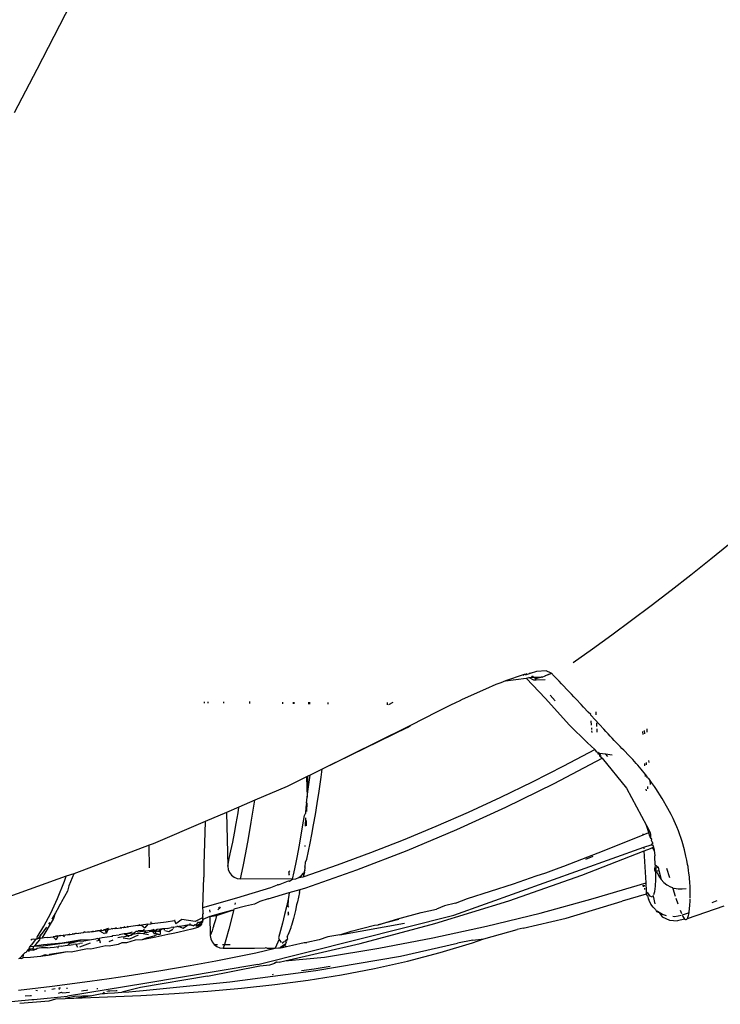
# Model space of a CAD drawing. Units: millimetres. Extents: x 130 to 7211, y 334 to 3468.
# Drawn here: x 2810 to 2837, y 1449 to 1487 of the extents above; entities that cross this region are included whole.
import ezdxf

# ---------------------------------------------------------------- set-up
doc = ezdxf.new("R2010")
doc.units = ezdxf.units.MM

msp = doc.modelspace()

# ---------------------------------------------------------------- linework, layer by layer
for p, q in [((2812.184, 1487.514), (2811.745, 1486.656)), ((2811.745, 1486.656), (2811.303, 1485.8)), ((2811.303, 1485.8), (2810.86, 1484.948)), ((2810.86, 1484.948), (2810.416, 1484.098)), ((2810.416, 1484.098), (2809.97, 1483.252)), ((2837.788, 1466.425), (2837.109, 1465.872)), ((2836.719, 1465.559), (2836.33, 1465.249)), ((2836.914, 1465.715), (2836.719, 1465.559)), ((2837.109, 1465.872), (2836.914, 1465.715)), ((2836.33, 1465.249), (2835.555, 1464.642)), ((2835.555, 1464.642), (2834.784, 1464.05)), ((2834.784, 1464.05), (2834.017, 1463.474)), ((2834.017, 1463.474), (2833.255, 1462.912)), ((2833.255, 1462.912), (2832.498, 1462.366)), ((2832.498, 1462.366), (2831.745, 1461.833)), ((2829.796, 1461.36), (2829.112, 1461.127)), ((2829.875, 1461.383), (2829.796, 1461.36)), ((2829.819, 1461.335), (2829.796, 1461.36)), ((2829.875, 1461.383), (2829.914, 1461.364)), ((2829.951, 1461.376), (2829.914, 1461.394)), ((2829.951, 1461.376), (2829.914, 1461.364)), ((2830.075, 1461.414), (2829.951, 1461.376)), ((2830.075, 1461.414), (2830.057, 1461.433)), ((2830.313, 1461.487), (2830.075, 1461.414)), ((2830.688, 1461.513), (2830.313, 1461.487)), ((2830.657, 1461.327), (2830.892, 1461.431)), ((2830.913, 1461.407), (2830.657, 1461.327)), ((2830.892, 1461.431), (2830.688, 1461.513)), ((2830.913, 1461.407), (2830.892, 1461.431)), ((2830.934, 1461.383), (2830.913, 1461.407)), ((2830.956, 1461.36), (2830.934, 1461.383)), ((2830.977, 1461.338), (2830.956, 1461.36)), ((2831.194, 1461.116), (2830.977, 1461.338)), ((2828.733, 1460.978), (2828.325, 1460.806)), ((2828.926, 1461.055), (2828.733, 1460.978)), ((2829.02, 1461.092), (2828.926, 1461.055)), ((2829.112, 1461.127), (2829.02, 1461.092)), ((2829.112, 1461.127), (2829.915, 1461.233)), ((2829.915, 1461.233), (2830.014, 1461.254)), ((2830.662, 1460.437), (2829.915, 1461.233)), ((2830.014, 1461.254), (2830.103, 1461.273)), ((2830.21, 1461.158), (2830.014, 1461.254)), ((2830.103, 1461.273), (2830.163, 1461.273)), ((2830.163, 1461.273), (2830.123, 1461.293)), ((2830.203, 1461.273), (2830.155, 1461.326)), ((2830.163, 1461.273), (2830.203, 1461.273)), ((2830.203, 1461.273), (2830.493, 1461.275)), ((2830.247, 1461.225), (2830.203, 1461.273)), ((2830.308, 1461.159), (2830.21, 1461.158)), ((2830.29, 1461.211), (2830.247, 1461.225)), ((2830.493, 1461.275), (2830.29, 1461.211)), ((2830.308, 1461.159), (2830.29, 1461.211)), ((2830.649, 1461.161), (2830.308, 1461.159)), ((2830.542, 1461.275), (2830.493, 1461.275)), ((2830.542, 1461.275), (2830.657, 1461.327)), ((2831.291, 1461.015), (2831.194, 1461.116)), ((2831.581, 1460.711), (2831.291, 1461.015)), ((2828.325, 1460.806), (2827.419, 1460.395)), ((2831.676, 1460.61), (2831.581, 1460.711)), ((2831.771, 1460.508), (2831.676, 1460.61)), ((2817.378, 1460.311), (2817.379, 1460.262)), ((2817.534, 1460.26), (2817.535, 1460.312)), ((2818.129, 1460.313), (2818.13, 1460.254)), ((2819.152, 1460.244), (2819.15, 1460.316)), ((2820.432, 1460.231), (2820.434, 1460.291)), ((2820.841, 1460.291), (2820.84, 1460.227)), ((2820.877, 1460.227), (2820.878, 1460.291)), ((2821.434, 1460.29), (2821.432, 1460.221)), ((2821.483, 1460.221), (2821.485, 1460.29)), ((2822.192, 1460.289), (2822.19, 1460.214)), ((2824.495, 1460.286), (2824.5, 1460.191)), ((2824.72, 1460.286), (2824.555, 1460.19)), ((2827.184, 1460.283), (2826.944, 1460.167)), ((2827.302, 1460.34), (2827.184, 1460.283)), ((2827.419, 1460.395), (2827.302, 1460.34)), ((2831.583, 1459.417), (2830.662, 1460.437)), ((2831.043, 1460.348), (2830.848, 1460.564)), ((2831.865, 1460.407), (2831.771, 1460.508)), ((2832.052, 1460.206), (2831.865, 1460.407)), ((2832.145, 1460.105), (2832.052, 1460.206)), ((2826.45, 1459.922), (2825.404, 1459.382)), ((2826.944, 1460.167), (2826.45, 1459.922)), ((2832.327, 1459.907), (2832.145, 1460.105)), ((2832.437, 1459.82), (2832.327, 1459.907)), ((2832.439, 1459.785), (2832.437, 1459.82)), ((2832.623, 1459.924), (2832.63, 1459.797)), ((2832.439, 1459.785), (2832.939, 1459.241)), ((2832.463, 1459.406), (2832.452, 1459.573)), ((2832.648, 1459.485), (2832.656, 1459.351)), ((2825.273, 1459.317), (2821.969, 1457.687)), ((2825.298, 1459.31), (2821.969, 1457.687)), ((2825.404, 1459.382), (2825.273, 1459.317)), ((2825.273, 1459.317), (2825.298, 1459.31)), ((2825.298, 1459.31), (2825.404, 1459.382)), ((2832.299, 1458.714), (2831.583, 1459.417)), ((2832.474, 1459.23), (2832.47, 1459.301)), ((2832.482, 1459.109), (2832.477, 1459.178)), ((2832.661, 1459.254), (2832.669, 1459.123)), ((2833.022, 1459.151), (2832.939, 1459.241)), ((2833.104, 1459.063), (2833.022, 1459.151)), ((2833.185, 1458.976), (2833.104, 1459.063)), ((2834.467, 1459.039), (2834.46, 1459.154)), ((2834.511, 1459.188), (2834.518, 1459.066)), ((2834.63, 1459.126), (2834.622, 1459.261)), ((2832.291, 1458.74), (2832.299, 1458.714)), ((2832.299, 1458.714), (2832.594, 1458.45)), ((2833.265, 1458.89), (2833.185, 1458.976)), ((2833.344, 1458.807), (2833.265, 1458.89)), ((2833.421, 1458.725), (2833.344, 1458.807)), ((2833.498, 1458.645), (2833.421, 1458.725)), ((2831.386, 1457.814), (2832.594, 1458.45)), ((2832.594, 1458.45), (2832.62, 1458.425)), ((2832.661, 1458.353), (2832.62, 1458.425)), ((2832.714, 1458.335), (2832.661, 1458.353)), ((2832.723, 1458.267), (2832.714, 1458.335)), ((2832.714, 1458.335), (2832.765, 1458.31)), ((2832.765, 1458.31), (2832.789, 1458.254)), ((2832.765, 1458.31), (2833.007, 1458.286)), ((2833.092, 1458.185), (2833.007, 1458.286)), ((2833.007, 1458.286), (2833.268, 1458.242)), ((2833.572, 1458.568), (2833.498, 1458.645)), ((2833.646, 1458.493), (2833.572, 1458.568)), ((2833.718, 1458.42), (2833.646, 1458.493)), ((2833.928, 1458.204), (2833.718, 1458.42)), ((2831.011, 1457.132), (2832.872, 1458.112)), ((2832.789, 1458.254), (2832.723, 1458.267)), ((2832.785, 1458.197), (2832.789, 1458.254)), ((2832.834, 1458.146), (2832.785, 1458.197)), ((2832.789, 1458.254), (2832.809, 1458.213)), ((2832.809, 1458.213), (2832.823, 1458.187)), ((2832.872, 1458.112), (2832.834, 1458.146)), ((2832.872, 1458.112), (2833.825, 1456.95)), ((2834.063, 1458.059), (2833.928, 1458.204)), ((2834.195, 1457.913), (2834.063, 1458.059)), ((2834.26, 1457.839), (2834.195, 1457.913)), ((2834.54, 1457.815), (2834.535, 1457.911)), ((2834.584, 1457.945), (2834.59, 1457.854)), ((2834.701, 1457.943), (2834.696, 1458.022)), ((2821.969, 1457.687), (2821.501, 1457.457)), ((2821.927, 1457.37), (2821.969, 1457.687)), ((2830.159, 1457.193), (2831.386, 1457.814)), ((2834.324, 1457.765), (2834.26, 1457.839)), ((2834.387, 1457.691), (2834.324, 1457.765)), ((2834.448, 1457.617), (2834.387, 1457.691)), ((2834.509, 1457.542), (2834.448, 1457.617)), ((2834.56, 1457.479), (2834.509, 1457.542)), ((2821.36, 1457.387), (2820.603, 1457.014)), ((2821.408, 1457.41), (2821.36, 1457.387)), ((2821.36, 1457.387), (2821.386, 1456.594)), ((2821.501, 1457.457), (2821.408, 1457.41)), ((2821.429, 1456.902), (2821.408, 1457.41)), ((2821.429, 1456.902), (2821.501, 1457.457)), ((2821.851, 1456.834), (2821.927, 1457.37)), ((2828.921, 1456.594), (2830.159, 1457.193)), ((2829.125, 1456.206), (2831.011, 1457.132)), ((2834.565, 1457.396), (2834.56, 1457.479)), ((2834.616, 1457.408), (2834.56, 1457.479)), ((2834.616, 1457.408), (2834.619, 1457.361)), ((2834.686, 1457.317), (2834.619, 1457.361)), ((2834.742, 1457.242), (2834.686, 1457.317)), ((2834.751, 1457.087), (2834.742, 1457.242)), ((2834.8, 1457.165), (2834.742, 1457.242)), ((2834.909, 1457.013), (2834.8, 1457.165)), ((2820.603, 1457.014), (2819.341, 1456.473)), ((2821.386, 1456.594), (2821.429, 1456.902)), ((2821.778, 1456.352), (2821.851, 1456.834)), ((2833.825, 1456.95), (2834.602, 1455.494)), ((2834.599, 1456.838), (2834.594, 1456.91)), ((2834.64, 1457.011), (2834.645, 1456.914)), ((2834.962, 1456.936), (2834.909, 1457.013)), ((2835.213, 1456.549), (2834.962, 1456.936)), ((2819.341, 1456.473), (2818.728, 1456.211)), ((2819.32, 1456.325), (2819.341, 1456.473)), ((2821.353, 1456.362), (2821.33, 1456.208)), ((2821.353, 1456.362), (2821.386, 1456.594)), ((2821.371, 1456.038), (2821.38, 1456.37)), ((2821.706, 1455.915), (2821.778, 1456.352)), ((2827.671, 1456.017), (2828.921, 1456.594)), ((2835.438, 1456.157), (2835.213, 1456.549)), ((2818.237, 1456.001), (2817.413, 1455.649)), ((2818.728, 1456.211), (2818.237, 1456.001)), ((2818.237, 1456.001), (2818.29, 1453.903)), ((2818.621, 1455.574), (2818.692, 1455.988)), ((2818.692, 1455.988), (2818.728, 1456.211)), ((2819.21, 1455.619), (2819.32, 1456.325)), ((2821.33, 1456.208), (2821.323, 1455.954)), ((2826.411, 1455.464), (2827.671, 1456.017)), ((2827.212, 1455.335), (2829.125, 1456.206)), ((2835.561, 1455.919), (2835.438, 1456.157)), ((2817.413, 1455.649), (2815.382, 1454.78)), ((2817.413, 1455.649), (2817.366, 1453.978)), ((2819.102, 1454.991), (2819.21, 1455.619)), ((2821.207, 1455.437), (2821.279, 1455.877)), ((2821.279, 1455.877), (2821.323, 1455.954)), ((2821.319, 1455.788), (2821.311, 1455.463)), ((2821.356, 1455.474), (2821.361, 1455.693)), ((2821.637, 1455.514), (2821.706, 1455.915)), ((2835.6, 1455.84), (2835.561, 1455.919)), ((2835.638, 1455.76), (2835.6, 1455.84)), ((2835.675, 1455.68), (2835.638, 1455.76)), ((2835.779, 1455.439), (2835.675, 1455.68)), ((2818.551, 1455.193), (2818.621, 1455.574)), ((2821.138, 1455.033), (2821.207, 1455.437)), ((2821.569, 1455.144), (2821.637, 1455.514)), ((2825.14, 1454.936), (2826.411, 1455.464)), ((2825.275, 1454.521), (2827.212, 1455.335)), ((2834.474, 1455.131), (2834.688, 1455.218)), ((2834.602, 1455.494), (2834.749, 1455.219)), ((2834.688, 1455.218), (2834.602, 1455.494)), ((2834.722, 1455.111), (2834.688, 1455.218)), ((2834.749, 1455.219), (2834.751, 1455.131)), ((2835.843, 1455.278), (2835.779, 1455.439)), ((2835.985, 1454.872), (2835.843, 1455.278)), ((2818.418, 1454.511), (2818.484, 1454.84)), ((2818.484, 1454.84), (2818.551, 1455.193)), ((2818.996, 1454.424), (2819.102, 1454.991)), ((2821.069, 1454.661), (2821.138, 1455.033)), ((2821.503, 1454.801), (2821.569, 1455.144)), ((2823.859, 1454.435), (2825.14, 1454.936)), ((2832.955, 1454.513), (2834.474, 1455.131)), ((2834.474, 1455.131), (2834.472, 1455.165)), ((2834.751, 1455.131), (2834.722, 1455.111)), ((2834.753, 1455.011), (2834.722, 1455.111)), ((2834.751, 1455.131), (2834.753, 1455.102)), ((2834.753, 1455.102), (2834.753, 1455.011)), ((2834.765, 1454.982), (2834.753, 1455.011)), ((2834.806, 1454.969), (2834.765, 1454.982)), ((2834.798, 1454.907), (2834.806, 1454.969)), ((2834.82, 1454.862), (2834.798, 1454.907)), ((2834.838, 1454.831), (2834.82, 1454.862)), ((2834.82, 1454.862), (2834.845, 1454.799)), ((2836.079, 1454.546), (2835.985, 1454.872)), ((2815.232, 1454.723), (2812.61, 1453.724)), ((2815.229, 1454.521), (2815.232, 1454.723)), ((2815.25, 1454.023), (2815.229, 1454.521)), ((2815.382, 1454.78), (2815.232, 1454.723)), ((2818.353, 1454.2), (2818.418, 1454.511)), ((2821.003, 1454.315), (2821.069, 1454.661)), ((2821.291, 1454.71), (2821.291, 1454.678)), ((2821.375, 1454.175), (2821.503, 1454.801)), ((2822.57, 1453.958), (2823.859, 1454.435)), ((2823.316, 1453.764), (2825.275, 1454.521)), ((2827.095, 1452.004), (2834.503, 1454.644)), ((2832.077, 1454.174), (2832.955, 1454.513)), ((2832.084, 1453.551), (2834.511, 1454.504)), ((2834.503, 1454.644), (2834.776, 1454.742)), ((2834.506, 1454.587), (2834.503, 1454.644)), ((2834.511, 1454.504), (2834.758, 1454.602)), ((2834.585, 1453.264), (2834.511, 1454.504)), ((2834.758, 1454.602), (2834.84, 1454.634)), ((2834.776, 1454.742), (2834.803, 1454.751)), ((2834.803, 1454.751), (2834.845, 1454.799)), ((2834.809, 1454.716), (2834.803, 1454.751)), ((2834.803, 1454.751), (2834.843, 1454.731)), ((2834.829, 1454.758), (2834.843, 1454.731)), ((2834.84, 1454.634), (2834.879, 1454.649)), ((2834.905, 1454.536), (2834.84, 1454.634)), ((2834.843, 1454.731), (2834.879, 1454.649)), ((2834.879, 1454.649), (2834.905, 1454.536)), ((2834.905, 1454.536), (2834.919, 1454.312)), ((2836.139, 1454.3), (2836.079, 1454.546)), ((2818.29, 1453.903), (2818.353, 1454.2)), ((2818.892, 1453.901), (2818.996, 1454.424)), ((2820.938, 1453.992), (2821.003, 1454.315)), ((2821.313, 1453.884), (2821.317, 1454.058)), ((2821.317, 1454.058), (2821.375, 1454.175)), ((2831.386, 1453.909), (2832.077, 1454.174)), ((2832.517, 1454.279), (2832.224, 1454.164)), ((2834.92, 1454.185), (2834.919, 1454.312)), ((2834.934, 1454.065), (2834.92, 1454.185)), ((2834.938, 1454), (2834.934, 1454.065)), ((2836.174, 1454.136), (2836.139, 1454.3)), ((2836.204, 1453.972), (2836.174, 1454.136)), ((2812.61, 1453.724), (2812.291, 1453.613)), ((2815.247, 1453.843), (2815.25, 1454.023)), ((2817.366, 1453.978), (2817.356, 1453.476)), ((2818.29, 1453.903), (2818.31, 1453.775)), ((2818.31, 1453.775), (2818.361, 1453.658)), ((2818.788, 1453.409), (2818.892, 1453.901)), ((2820.67, 1453.691), (2820.667, 1453.558)), ((2820.67, 1453.691), (2820.705, 1453.73)), ((2820.701, 1453.579), (2820.67, 1453.691)), ((2820.812, 1453.395), (2820.875, 1453.687)), ((2820.875, 1453.687), (2820.938, 1453.992)), ((2821.266, 1453.693), (2821.265, 1453.662)), ((2821.29, 1453.671), (2821.265, 1453.662)), ((2821.293, 1453.757), (2821.266, 1453.693)), ((2821.271, 1453.901), (2821.313, 1453.884)), ((2821.272, 1453.506), (2822.57, 1453.958)), ((2821.293, 1453.757), (2821.306, 1453.823)), ((2821.306, 1453.823), (2821.313, 1453.884)), ((2821.335, 1453.064), (2823.316, 1453.764)), ((2830.675, 1453.645), (2831.194, 1453.846)), ((2831.194, 1453.846), (2831.386, 1453.909)), ((2834.942, 1453.957), (2834.92, 1453.826)), ((2834.92, 1453.826), (2835.057, 1453.864)), ((2834.92, 1453.826), (2834.964, 1453.803)), ((2834.924, 1453.734), (2834.92, 1453.826)), ((2834.958, 1453.665), (2834.924, 1453.734)), ((2834.924, 1453.734), (2834.954, 1453.731)), ((2834.954, 1453.731), (2834.925, 1453.707)), ((2834.942, 1453.957), (2834.938, 1454)), ((2834.942, 1453.957), (2835.057, 1453.864)), ((2834.964, 1453.803), (2834.954, 1453.731)), ((2834.954, 1453.731), (2834.958, 1453.665)), ((2834.954, 1453.731), (2835.036, 1453.724)), ((2835.036, 1453.724), (2835.087, 1453.74)), ((2835.057, 1453.864), (2835.087, 1453.74)), ((2835.087, 1453.74), (2835.167, 1453.387)), ((2835.386, 1453.834), (2835.496, 1453.468)), ((2836.218, 1453.89), (2836.204, 1453.972)), ((2836.242, 1453.725), (2836.218, 1453.89)), ((2836.253, 1453.643), (2836.242, 1453.725)), ((2812.003, 1453.512), (2809.764, 1452.71)), ((2811.664, 1452.652), (2811.934, 1453.317)), ((2811.934, 1453.317), (2812.003, 1453.512)), ((2812.291, 1453.613), (2812.003, 1453.512)), ((2812.291, 1453.613), (2812.103, 1453.147)), ((2817.326, 1452.299), (2817.356, 1453.476)), ((2818.361, 1453.658), (2818.44, 1453.555)), ((2818.44, 1453.555), (2818.542, 1453.477)), ((2818.542, 1453.477), (2818.66, 1453.427)), ((2818.66, 1453.427), (2818.788, 1453.409)), ((2820.812, 1453.395), (2818.788, 1453.409)), ((2820.267, 1453.178), (2820.661, 1453.339)), ((2820.661, 1453.339), (2820.66, 1453.306)), ((2820.661, 1453.339), (2820.694, 1453.317)), ((2820.694, 1453.317), (2820.812, 1453.395)), ((2820.694, 1453.317), (2820.695, 1453.351)), ((2820.812, 1453.395), (2820.941, 1453.411)), ((2820.941, 1453.411), (2821.059, 1453.46)), ((2821.059, 1453.46), (2821.163, 1453.538)), ((2821.059, 1453.46), (2821.226, 1453.491)), ((2821.163, 1453.538), (2821.242, 1453.639)), ((2821.248, 1453.539), (2821.226, 1453.491)), ((2821.226, 1453.491), (2821.272, 1453.506)), ((2821.242, 1453.639), (2821.265, 1453.662)), ((2821.256, 1453.571), (2821.242, 1453.639)), ((2821.256, 1453.571), (2821.248, 1453.539)), ((2821.263, 1453.62), (2821.256, 1453.571)), ((2821.272, 1453.506), (2821.256, 1453.571)), ((2821.265, 1453.662), (2821.263, 1453.62)), ((2829.238, 1452.559), (2832.084, 1453.551)), ((2829.419, 1453.224), (2830.308, 1453.53)), ((2830.308, 1453.53), (2830.675, 1453.645)), ((2834.95, 1453.129), (2834.961, 1453.382)), ((2834.961, 1453.382), (2834.958, 1453.665)), ((2834.958, 1453.665), (2835.01, 1453.655)), ((2835.01, 1453.655), (2835.078, 1453.515)), ((2835.078, 1453.515), (2835.167, 1453.387)), ((2835.167, 1453.387), (2835.274, 1453.273)), ((2836.271, 1453.478), (2836.253, 1453.643)), ((2836.291, 1453.231), (2836.271, 1453.478)), ((2812.051, 1452.94), (2811.815, 1452.524)), ((2812.103, 1453.147), (2812.051, 1452.94)), ((2818.649, 1452.677), (2819.965, 1453.079)), ((2819.965, 1453.079), (2820.23, 1453.178)), ((2820.267, 1453.178), (2820.23, 1453.178)), ((2820.682, 1452.877), (2821.116, 1453.001)), ((2821.09, 1452.877), (2821.116, 1453.001)), ((2821.116, 1453.001), (2821.335, 1453.064)), ((2827.629, 1452.644), (2829.419, 1453.224)), ((2832.529, 1452.645), (2834.585, 1453.264)), ((2834.488, 1453.102), (2834.469, 1453.162)), ((2834.469, 1453.162), (2834.509, 1453.128)), ((2834.486, 1453.142), (2834.509, 1453.128)), ((2834.506, 1453.167), (2834.509, 1453.128)), ((2834.52, 1453.047), (2834.527, 1453.001)), ((2834.588, 1453.194), (2834.585, 1453.264)), ((2834.591, 1453.126), (2834.588, 1453.194)), ((2834.595, 1453.062), (2834.591, 1453.126)), ((2834.597, 1453.002), (2834.595, 1453.062)), ((2834.599, 1452.948), (2834.597, 1453.002)), ((2834.601, 1452.914), (2834.599, 1452.948)), ((2834.604, 1452.883), (2834.601, 1452.914)), ((2834.638, 1452.875), (2834.601, 1452.914)), ((2834.903, 1452.84), (2834.922, 1452.923)), ((2834.922, 1452.923), (2834.95, 1453.129)), ((2835.274, 1453.273), (2835.398, 1453.179)), ((2835.398, 1453.179), (2835.536, 1453.105)), ((2835.536, 1453.105), (2835.615, 1453.078)), ((2835.615, 1453.078), (2835.628, 1453.035)), ((2835.628, 1453.035), (2835.683, 1453.055)), ((2835.628, 1453.035), (2835.723, 1452.735)), ((2835.683, 1453.055), (2835.837, 1453.027)), ((2835.837, 1453.027), (2835.993, 1453.023)), ((2835.993, 1453.023), (2836.148, 1453.042)), ((2836.295, 1453.149), (2836.291, 1453.231)), ((2836.297, 1453.108), (2836.295, 1453.149)), ((2836.298, 1453.066), (2836.297, 1453.108)), ((2836.301, 1452.984), (2836.298, 1453.066)), ((2836.303, 1452.901), (2836.301, 1452.984)), ((2836.303, 1452.819), (2836.303, 1452.901)), ((2811.397, 1452.073), (2811.664, 1452.652)), ((2811.815, 1452.524), (2811.786, 1452.465)), ((2817.326, 1452.299), (2818.649, 1452.677)), ((2819.543, 1452.529), (2819.334, 1452.422)), ((2819.862, 1452.633), (2819.543, 1452.529)), ((2819.862, 1452.633), (2820.682, 1452.877)), ((2820.643, 1452.625), (2820.588, 1452.381)), ((2820.643, 1452.625), (2820.635, 1452.338)), ((2820.675, 1452.766), (2820.643, 1452.625)), ((2820.682, 1452.877), (2820.675, 1452.766)), ((2821.007, 1452.519), (2820.968, 1452.396)), ((2821.09, 1452.877), (2821.007, 1452.519)), ((2826.36, 1451.675), (2829.238, 1452.559)), ((2827.168, 1452.465), (2827.629, 1452.644)), ((2830.458, 1452.083), (2832.529, 1452.645)), ((2831.466, 1451.876), (2833.648, 1452.543)), ((2834.583, 1452.815), (2833.648, 1452.543)), ((2834.607, 1452.857), (2834.583, 1452.815)), ((2834.583, 1452.815), (2834.614, 1452.796)), ((2834.607, 1452.857), (2834.604, 1452.883)), ((2834.607, 1452.857), (2834.638, 1452.875)), ((2834.614, 1452.796), (2834.607, 1452.857)), ((2834.632, 1452.755), (2834.614, 1452.796)), ((2834.66, 1452.721), (2834.632, 1452.755)), ((2834.638, 1452.875), (2834.72, 1452.753)), ((2834.678, 1452.64), (2834.66, 1452.721)), ((2834.701, 1452.599), (2834.678, 1452.64)), ((2834.706, 1452.573), (2834.701, 1452.599)), ((2834.774, 1452.433), (2834.706, 1452.573)), ((2834.72, 1452.753), (2834.817, 1452.71)), ((2834.855, 1452.738), (2834.879, 1452.777)), ((2834.855, 1452.738), (2834.924, 1452.443)), ((2834.891, 1452.806), (2834.903, 1452.84)), ((2835.747, 1452.661), (2835.819, 1452.444)), ((2836.296, 1452.501), (2836.299, 1452.578)), ((2836.299, 1452.578), (2836.301, 1452.618)), ((2836.302, 1452.657), (2836.303, 1452.738)), ((2836.303, 1452.738), (2836.303, 1452.819)), ((2837.339, 1452.56), (2837.151, 1452.477)), ((2811.699, 1452.297), (2811.589, 1452.094)), ((2811.757, 1452.408), (2811.699, 1452.297)), ((2811.786, 1452.465), (2811.757, 1452.408)), ((2811.801, 1452.494), (2811.786, 1452.465)), ((2817.331, 1452.141), (2817.326, 1452.299)), ((2817.329, 1452.08), (2817.331, 1452.141)), ((2817.587, 1452.208), (2817.59, 1452.115)), ((2818.433, 1452.181), (2817.864, 1452.031)), ((2817.893, 1452.005), (2818.433, 1452.181)), ((2817.909, 1452.213), (2817.944, 1452.24)), ((2817.93, 1452.299), (2817.944, 1452.24)), ((2817.964, 1452.264), (2818.01, 1452.321)), ((2818.517, 1452.185), (2818.433, 1452.181)), ((2818.517, 1452.185), (2818.466, 1451.965)), ((2818.528, 1452.233), (2818.517, 1452.185)), ((2818.989, 1452.353), (2818.528, 1452.233)), ((2818.583, 1452.473), (2818.569, 1452.416)), ((2819.334, 1452.422), (2818.989, 1452.353)), ((2820.588, 1452.381), (2820.504, 1452.02)), ((2820.667, 1452.31), (2820.635, 1452.338)), ((2820.927, 1452.186), (2820.847, 1451.871)), ((2820.968, 1452.396), (2820.927, 1452.186)), ((2825.826, 1452.105), (2826.421, 1452.235)), ((2826.729, 1452.369), (2826.421, 1452.235)), ((2827.168, 1452.465), (2826.729, 1452.369)), ((2834.863, 1452.305), (2834.774, 1452.433)), ((2834.947, 1452.216), (2834.863, 1452.305)), ((2834.947, 1452.216), (2834.985, 1452.148)), ((2834.985, 1452.148), (2835.093, 1452.097)), ((2835.093, 1452.097), (2835.015, 1452.156)), ((2835.909, 1452.194), (2835.963, 1452.065)), ((2837.611, 1452.347), (2836.187, 1451.852)), ((2836.257, 1452.095), (2836.266, 1452.154)), ((2836.266, 1452.154), (2836.274, 1452.216)), ((2836.274, 1452.216), (2836.281, 1452.283)), ((2836.281, 1452.283), (2836.287, 1452.353)), ((2836.287, 1452.353), (2836.292, 1452.426)), ((2836.292, 1452.426), (2836.296, 1452.501)), ((2811.064, 1451.103), (2811.511, 1451.843)), ((2811.13, 1451.572), (2811.397, 1452.073)), ((2811.589, 1452.094), (2811.438, 1451.841)), ((2811.511, 1451.843), (2811.589, 1452.094)), ((2815.898, 1451.745), (2816.222, 1451.787)), ((2816.247, 1451.791), (2816.222, 1451.787)), ((2816.222, 1451.787), (2816.269, 1451.665)), ((2816.507, 1451.824), (2816.269, 1451.665)), ((2817.018, 1451.757), (2816.507, 1451.824)), ((2817.311, 1451.898), (2817.018, 1451.757)), ((2817.249, 1451.77), (2817.227, 1451.701)), ((2817.249, 1451.77), (2817.264, 1451.744)), ((2817.304, 1451.763), (2817.264, 1451.744)), ((2817.304, 1451.763), (2817.281, 1451.716)), ((2817.318, 1451.835), (2817.304, 1451.763)), ((2817.322, 1451.798), (2817.304, 1451.763)), ((2817.304, 1451.763), (2817.31, 1451.721)), ((2817.316, 1451.928), (2817.311, 1451.898)), ((2817.311, 1451.898), (2817.318, 1451.835)), ((2817.324, 1451.867), (2817.311, 1451.898)), ((2817.316, 1451.928), (2817.319, 1452.032)), ((2817.324, 1451.867), (2817.316, 1451.928)), ((2817.594, 1451.949), (2817.318, 1451.835)), ((2817.318, 1451.835), (2817.324, 1451.867)), ((2817.318, 1451.835), (2817.322, 1451.798)), ((2817.329, 1452.08), (2817.319, 1452.032)), ((2817.322, 1451.798), (2817.324, 1451.867)), ((2817.864, 1452.031), (2817.594, 1451.949)), ((2817.594, 1451.949), (2817.853, 1451.991)), ((2817.594, 1451.949), (2817.613, 1451.202)), ((2817.809, 1451.821), (2817.752, 1451.619)), ((2817.853, 1451.991), (2817.809, 1451.821)), ((2817.864, 1452.031), (2817.853, 1451.991)), ((2817.893, 1452.005), (2817.853, 1451.991)), ((2818.466, 1451.965), (2818.34, 1451.455)), ((2819.465, 1450.073), (2827.095, 1452.004)), ((2820.504, 1452.02), (2820.424, 1451.687)), ((2820.66, 1452.037), (2820.626, 1451.987)), ((2820.629, 1452.108), (2820.66, 1452.037)), ((2820.66, 1452.037), (2820.662, 1452.131)), ((2820.847, 1451.871), (2820.77, 1451.594)), ((2824.151, 1451.617), (2824.92, 1451.851)), ((2824.95, 1451.832), (2824.151, 1451.617)), ((2824.92, 1451.851), (2825.826, 1452.105)), ((2828.374, 1451.576), (2830.458, 1452.083)), ((2829.803, 1451.499), (2831.466, 1451.876)), ((2835.23, 1452.023), (2835.093, 1452.097)), ((2835.093, 1452.097), (2835.214, 1451.937)), ((2835.214, 1451.937), (2835.498, 1451.81)), ((2835.374, 1451.974), (2835.23, 1452.023)), ((2835.498, 1451.81), (2835.808, 1451.775)), ((2835.686, 1451.94), (2835.621, 1451.942)), ((2835.84, 1451.959), (2835.686, 1451.94)), ((2836.084, 1451.847), (2835.808, 1451.775)), ((2835.953, 1451.992), (2835.84, 1451.959)), ((2836.257, 1452.095), (2835.99, 1452.002)), ((2835.99, 1452.002), (2836.016, 1451.951)), ((2836.016, 1451.951), (2836.04, 1451.908)), ((2836.04, 1451.908), (2836.063, 1451.874)), ((2836.063, 1451.874), (2836.084, 1451.847)), ((2836.084, 1451.847), (2836.104, 1451.829)), ((2836.141, 1451.816), (2836.084, 1451.847)), ((2836.187, 1451.852), (2836.141, 1451.816)), ((2836.187, 1451.852), (2836.201, 1451.878)), ((2836.201, 1451.878), (2836.214, 1451.91)), ((2836.214, 1451.91), (2836.226, 1451.948)), ((2836.226, 1451.948), (2836.237, 1451.992)), ((2836.237, 1451.992), (2836.247, 1452.041)), ((2836.247, 1452.041), (2836.257, 1452.095)), ((2810.866, 1451.143), (2811.13, 1451.572)), ((2811.23, 1451.534), (2811.028, 1451.251)), ((2811.356, 1451.711), (2811.31, 1451.647)), ((2812.984, 1451.353), (2813.064, 1451.395)), ((2812.984, 1451.353), (2813.221, 1451.385)), ((2813.143, 1451.405), (2813.221, 1451.385)), ((2813.298, 1451.395), (2813.221, 1451.385)), ((2813.298, 1451.395), (2813.375, 1451.437)), ((2813.298, 1451.395), (2813.526, 1451.426)), ((2813.298, 1451.395), (2813.481, 1451.289)), ((2813.451, 1451.447), (2813.545, 1451.46)), ((2813.526, 1451.426), (2813.545, 1451.46)), ((2813.6, 1451.436), (2813.526, 1451.426)), ((2813.562, 1451.332), (2813.526, 1451.426)), ((2813.652, 1451.475), (2813.545, 1451.46)), ((2813.635, 1451.44), (2813.587, 1451.345)), ((2813.6, 1451.436), (2813.587, 1451.345)), ((2813.652, 1451.475), (2813.6, 1451.436)), ((2813.674, 1451.445), (2813.6, 1451.436)), ((2813.674, 1451.445), (2813.635, 1451.44)), ((2813.818, 1451.465), (2813.674, 1451.445)), ((2813.757, 1451.489), (2813.818, 1451.465)), ((2813.889, 1451.474), (2813.818, 1451.465)), ((2813.889, 1451.474), (2813.957, 1451.515)), ((2813.889, 1451.474), (2814.164, 1451.512)), ((2814.097, 1451.533), (2814.164, 1451.512)), ((2814.231, 1451.521), (2814.164, 1451.512)), ((2814.231, 1451.521), (2814.297, 1451.559)), ((2814.231, 1451.521), (2814.426, 1451.547)), ((2814.362, 1451.567), (2814.426, 1451.547)), ((2814.784, 1451.595), (2814.426, 1451.547)), ((2814.749, 1451.366), (2814.713, 1451.361)), ((2814.804, 1451.339), (2814.749, 1451.366)), ((2814.784, 1451.595), (2814.857, 1451.605)), ((2814.82, 1451.6), (2814.784, 1451.595)), ((2815.001, 1451.4), (2814.785, 1451.39)), ((2814.82, 1451.6), (2814.874, 1451.629)), ((2814.857, 1451.605), (2814.82, 1451.6)), ((2814.857, 1451.605), (2814.929, 1451.615)), ((2814.869, 1451.348), (2815.001, 1451.4)), ((2814.991, 1451.365), (2814.869, 1451.348)), ((2815.173, 1451.648), (2814.929, 1451.615)), ((2814.929, 1451.615), (2815.067, 1451.504)), ((2814.991, 1451.365), (2815.001, 1451.4)), ((2815.059, 1451.374), (2814.991, 1451.365)), ((2815.034, 1451.453), (2815.001, 1451.4)), ((2815.059, 1451.374), (2815.001, 1451.4)), ((2815.295, 1451.406), (2815.059, 1451.374)), ((2815.118, 1451.327), (2815.059, 1451.374)), ((2815.08, 1451.32), (2815.059, 1451.374)), ((2815.173, 1451.648), (2815.067, 1451.504)), ((2815.173, 1451.648), (2815.308, 1451.666)), ((2815.338, 1451.369), (2815.229, 1451.348)), ((2815.338, 1451.369), (2815.274, 1451.383)), ((2815.338, 1451.369), (2815.295, 1451.406)), ((2815.308, 1451.666), (2815.31, 1451.742)), ((2815.342, 1451.67), (2815.308, 1451.666)), ((2815.374, 1451.376), (2815.335, 1451.445)), ((2815.409, 1451.382), (2815.338, 1451.369)), ((2815.374, 1451.376), (2815.338, 1451.369)), ((2815.342, 1451.67), (2815.898, 1451.745)), ((2815.409, 1451.382), (2815.374, 1451.376)), ((2815.418, 1451.291), (2815.374, 1451.376)), ((2815.374, 1451.376), (2815.432, 1451.364)), ((2815.417, 1451.423), (2815.397, 1451.454)), ((2815.417, 1451.423), (2815.409, 1451.382)), ((2815.444, 1451.389), (2815.409, 1451.382)), ((2815.479, 1451.396), (2815.417, 1451.423)), ((2815.444, 1451.389), (2815.417, 1451.423)), ((2815.432, 1451.364), (2815.505, 1451.37)), ((2815.479, 1451.396), (2815.444, 1451.389)), ((2815.505, 1451.37), (2815.444, 1451.389)), ((2815.47, 1451.288), (2815.505, 1451.37)), ((2815.548, 1451.441), (2815.479, 1451.396)), ((2815.551, 1451.371), (2815.505, 1451.37)), ((2815.677, 1451.458), (2815.548, 1451.441)), ((2815.551, 1451.371), (2815.596, 1451.376)), ((2815.596, 1451.376), (2815.677, 1451.458)), ((2815.596, 1451.376), (2815.653, 1451.37)), ((2815.653, 1451.37), (2815.699, 1451.439)), ((2815.653, 1451.37), (2815.659, 1451.321)), ((2815.756, 1451.468), (2815.677, 1451.458)), ((2815.699, 1451.439), (2815.756, 1451.468)), ((2815.812, 1451.461), (2815.756, 1451.468)), ((2815.937, 1451.486), (2815.812, 1451.461)), ((2815.812, 1451.461), (2815.812, 1451.412)), ((2815.845, 1451.405), (2815.998, 1451.369)), ((2815.937, 1451.486), (2816.087, 1451.516)), ((2815.998, 1451.369), (2816.153, 1451.46)), ((2816.173, 1451.534), (2816.087, 1451.516)), ((2816.173, 1451.534), (2816.309, 1451.562)), ((2816.177, 1451.474), (2816.173, 1451.534)), ((2816.347, 1451.563), (2816.309, 1451.562)), ((2816.347, 1451.563), (2816.385, 1451.551)), ((2816.672, 1451.398), (2816.354, 1451.326)), ((2816.509, 1451.566), (2816.385, 1451.551)), ((2816.385, 1451.551), (2816.556, 1451.487)), ((2816.73, 1451.611), (2816.509, 1451.566)), ((2816.556, 1451.487), (2816.73, 1451.611)), ((2816.899, 1451.453), (2816.672, 1451.398)), ((2816.832, 1451.603), (2816.73, 1451.611)), ((2816.811, 1451.668), (2816.832, 1451.603)), ((2816.878, 1451.607), (2816.832, 1451.603)), ((2816.878, 1451.607), (2816.907, 1451.61)), ((2817.034, 1451.491), (2816.899, 1451.453)), ((2816.907, 1451.61), (2816.961, 1451.578)), ((2817.02, 1451.617), (2816.961, 1451.578)), ((2817.063, 1451.611), (2817.02, 1451.617)), ((2817.077, 1451.511), (2817.034, 1451.491)), ((2817.063, 1451.611), (2817.146, 1451.744)), ((2817.113, 1451.582), (2817.063, 1451.611)), ((2817.07, 1451.556), (2817.063, 1451.611)), ((2817.067, 1451.583), (2817.113, 1451.582)), ((2817.113, 1451.582), (2817.07, 1451.556)), ((2817.152, 1451.535), (2817.077, 1451.511)), ((2817.138, 1451.634), (2817.113, 1451.582)), ((2817.148, 1451.582), (2817.113, 1451.582)), ((2817.138, 1451.634), (2817.207, 1451.639)), ((2817.188, 1451.617), (2817.138, 1451.634)), ((2817.146, 1451.744), (2817.208, 1451.68)), ((2817.148, 1451.582), (2817.188, 1451.617)), ((2817.221, 1451.581), (2817.152, 1451.535)), ((2817.208, 1451.68), (2817.188, 1451.617)), ((2817.207, 1451.639), (2817.188, 1451.617)), ((2817.208, 1451.68), (2817.207, 1451.639)), ((2817.227, 1451.701), (2817.208, 1451.68)), ((2817.269, 1451.689), (2817.208, 1451.68)), ((2817.275, 1451.645), (2817.221, 1451.581)), ((2817.264, 1451.744), (2817.227, 1451.701)), ((2817.227, 1451.701), (2817.281, 1451.716)), ((2817.269, 1451.689), (2817.264, 1451.744)), ((2817.281, 1451.716), (2817.264, 1451.744)), ((2817.264, 1451.744), (2817.31, 1451.721)), ((2817.31, 1451.721), (2817.269, 1451.689)), ((2817.269, 1451.689), (2817.281, 1451.716)), ((2817.269, 1451.689), (2817.275, 1451.645)), ((2817.679, 1451.383), (2817.613, 1451.202)), ((2817.715, 1451.494), (2817.679, 1451.383)), ((2817.733, 1451.555), (2817.715, 1451.494)), ((2817.742, 1451.586), (2817.733, 1451.555)), ((2817.752, 1451.619), (2817.742, 1451.586)), ((2818.34, 1451.455), (2818.222, 1451.033)), ((2820.424, 1451.687), (2820.274, 1451.118)), ((2820.702, 1451.375), (2820.639, 1451.24)), ((2820.744, 1451.51), (2820.702, 1451.375)), ((2820.753, 1451.538), (2820.744, 1451.51)), ((2820.77, 1451.594), (2820.753, 1451.538)), ((2822.662, 1451.236), (2825.176, 1451.692)), ((2822.662, 1451.236), (2823.1, 1451.373)), ((2823.1, 1451.373), (2824.011, 1451.607)), ((2823.452, 1450.895), (2826.36, 1451.675)), ((2824.011, 1451.607), (2824.151, 1451.617)), ((2826.279, 1451.122), (2828.374, 1451.576)), ((2828.265, 1451.081), (2829.562, 1451.439)), ((2829.803, 1451.499), (2829.562, 1451.439)), ((2810.66, 1451.052), (2810.628, 1451.025)), ((2810.633, 1451.068), (2810.66, 1451.052)), ((2810.801, 1451.054), (2810.64, 1450.829)), ((2810.745, 1451.063), (2810.66, 1451.052)), ((2810.801, 1451.054), (2810.745, 1451.063)), ((2810.827, 1451.073), (2810.801, 1451.054)), ((2810.858, 1451.064), (2810.801, 1451.054)), ((2810.817, 1450.859), (2810.978, 1451.039)), ((2810.827, 1451.073), (2810.883, 1451.092)), ((2810.858, 1451.064), (2810.827, 1451.073)), ((2810.908, 1451.084), (2810.858, 1451.064)), ((2810.883, 1451.092), (2810.866, 1451.143)), ((2810.985, 1451.198), (2810.908, 1451.084)), ((2810.987, 1451.094), (2810.908, 1451.084)), ((2810.978, 1451.039), (2810.987, 1451.094)), ((2810.985, 1451.198), (2811.028, 1451.251)), ((2811.011, 1451.23), (2810.985, 1451.198)), ((2810.987, 1451.094), (2810.985, 1451.198)), ((2811.064, 1451.103), (2810.987, 1451.094)), ((2811.139, 1451.113), (2811.064, 1451.103)), ((2811.284, 1451.131), (2811.139, 1451.113)), ((2811.284, 1451.131), (2811.487, 1451.157)), ((2811.612, 1451.173), (2811.487, 1451.157)), ((2811.487, 1451.157), (2811.612, 1451.041)), ((2811.573, 1451.192), (2811.612, 1451.173)), ((2811.612, 1451.173), (2811.652, 1451.203)), ((2811.671, 1451.181), (2811.612, 1451.173)), ((2811.671, 1451.181), (2811.612, 1451.041)), ((2811.652, 1451.203), (2811.729, 1451.188)), ((2811.729, 1451.188), (2811.671, 1451.181)), ((2811.797, 1451.197), (2811.729, 1451.188)), ((2811.763, 1451.193), (2811.729, 1451.188)), ((2811.763, 1451.193), (2811.797, 1451.223)), ((2811.797, 1451.197), (2811.763, 1451.193)), ((2811.885, 1451.209), (2811.797, 1451.197)), ((2812.531, 1451.028), (2811.849, 1450.907)), ((2811.849, 1450.907), (2812.553, 1451)), ((2811.974, 1451.22), (2811.885, 1451.209)), ((2811.885, 1451.209), (2811.933, 1451.162)), ((2811.886, 1451.235), (2811.974, 1451.22)), ((2812.061, 1451.232), (2811.974, 1451.22)), ((2812.061, 1451.232), (2812.149, 1451.27)), ((2812.061, 1451.232), (2812.321, 1451.266)), ((2812.553, 1451), (2812.106, 1450.886)), ((2812.235, 1451.282), (2812.321, 1451.266)), ((2812.321, 1451.266), (2812.406, 1451.305)), ((2812.491, 1451.288), (2812.321, 1451.266)), ((2812.491, 1451.317), (2812.574, 1451.299)), ((2812.574, 1451.299), (2812.491, 1451.288)), ((2812.989, 1451.033), (2812.531, 1451.028)), ((2812.553, 1451), (2812.692, 1450.982)), ((2812.658, 1451.31), (2812.574, 1451.299)), ((2812.702, 1451.345), (2812.658, 1451.31)), ((2812.989, 1451.033), (2812.692, 1450.982)), ((2812.702, 1451.345), (2812.741, 1451.351)), ((2812.74, 1451.321), (2812.702, 1451.345)), ((2812.903, 1451.342), (2812.74, 1451.321)), ((2812.823, 1451.362), (2812.903, 1451.342)), ((2812.984, 1451.353), (2812.903, 1451.342)), ((2813.137, 1451.06), (2812.989, 1451.033)), ((2813.203, 1451.086), (2813.137, 1451.06)), ((2813.27, 1451.007), (2813.174, 1450.991)), ((2813.248, 1451.08), (2813.203, 1451.086)), ((2813.285, 1451.087), (2813.248, 1451.08)), ((2813.248, 1451.08), (2813.27, 1451.007)), ((2813.309, 1451.013), (2813.27, 1451.007)), ((2813.395, 1451.111), (2813.285, 1451.087)), ((2813.309, 1451.013), (2813.285, 1451.087)), ((2813.336, 1450.939), (2813.309, 1451.013)), ((2813.792, 1451.163), (2813.395, 1451.111)), ((2813.566, 1451.302), (2813.481, 1451.289)), ((2813.566, 1451.302), (2813.562, 1451.332)), ((2813.587, 1451.345), (2813.566, 1451.302)), ((2813.675, 1450.97), (2813.826, 1451.036)), ((2813.792, 1451.163), (2813.815, 1451.203)), ((2813.815, 1451.203), (2814.067, 1451.238)), ((2814.011, 1451.129), (2814.143, 1451.151)), ((2814.259, 1451.275), (2814.067, 1451.238)), ((2814.143, 1451.151), (2814.273, 1451.174)), ((2814.219, 1451.112), (2814.475, 1451.073)), ((2814.397, 1451.283), (2814.259, 1451.275)), ((2814.259, 1451.275), (2814.34, 1451.235)), ((2814.273, 1451.174), (2814.4, 1451.196)), ((2814.397, 1451.283), (2814.34, 1451.235)), ((2814.34, 1451.235), (2814.4, 1451.196)), ((2814.689, 1451.023), (2814.353, 1450.918)), ((2814.567, 1451.341), (2814.397, 1451.283)), ((2814.584, 1451.265), (2814.397, 1451.283)), ((2814.442, 1451.204), (2814.4, 1451.196)), ((2814.442, 1451.204), (2814.431, 1451.152)), ((2814.442, 1451.204), (2814.526, 1451.219)), ((2814.475, 1451.073), (2814.816, 1451.238)), ((2814.526, 1451.219), (2814.584, 1451.265)), ((2814.671, 1451.321), (2814.584, 1451.265)), ((2814.584, 1451.265), (2814.799, 1451.293)), ((2814.713, 1451.361), (2814.671, 1451.321)), ((2814.959, 1451.034), (2814.689, 1451.023)), ((2814.799, 1451.293), (2815, 1451.279)), ((2814.869, 1451.348), (2814.804, 1451.339)), ((2815.495, 1451.142), (2814.959, 1451.034)), ((2815.108, 1451.109), (2814.959, 1451.034)), ((2815, 1451.279), (2815.08, 1451.32)), ((2815, 1451.279), (2815.2, 1451.245)), ((2815.118, 1451.327), (2815.08, 1451.32)), ((2815.415, 1451.178), (2815.108, 1451.109)), ((2815.118, 1451.327), (2815.229, 1451.348)), ((2815.57, 1451.254), (2815.415, 1451.178)), ((2815.418, 1451.291), (2815.47, 1451.288)), ((2815.57, 1451.254), (2815.47, 1451.288)), ((2815.96, 1451.24), (2815.495, 1451.142)), ((2815.603, 1451.228), (2815.57, 1451.254)), ((2815.667, 1451.255), (2815.603, 1451.228)), ((2815.659, 1451.321), (2815.663, 1451.288)), ((2815.663, 1451.288), (2815.667, 1451.255)), ((2816.166, 1451.284), (2815.96, 1451.24)), ((2816.354, 1451.326), (2816.166, 1451.284)), ((2817.613, 1451.202), (2817.633, 1451.074)), ((2817.633, 1451.074), (2817.684, 1450.957)), ((2818.222, 1451.033), (2818.161, 1450.856)), ((2820.29, 1451.066), (2820.138, 1450.709)), ((2820.274, 1451.118), (2820.29, 1451.066)), ((2820.29, 1451.066), (2820.319, 1451.006)), ((2820.319, 1451.006), (2820.346, 1450.967)), ((2820.595, 1451.037), (2820.544, 1450.998)), ((2820.57, 1450.95), (2820.544, 1450.998)), ((2820.556, 1451.027), (2820.595, 1451.037)), ((2820.595, 1451.037), (2820.581, 1450.984)), ((2820.618, 1451.069), (2820.595, 1451.037)), ((2820.605, 1451.153), (2820.604, 1451.117)), ((2820.604, 1451.117), (2820.618, 1451.069)), ((2820.605, 1451.153), (2820.638, 1451.196)), ((2820.638, 1451.196), (2820.639, 1451.24)), ((2821.85, 1451.04), (2821.376, 1450.934)), ((2822.185, 1451.149), (2821.85, 1451.04)), ((2822.662, 1451.236), (2822.185, 1451.149)), ((2824.172, 1450.719), (2826.279, 1451.122)), ((2827.839, 1451.031), (2827.242, 1450.909)), ((2827.829, 1450.926), (2828.265, 1451.081)), ((2827.839, 1451.031), (2828.265, 1451.081)), ((2810.457, 1450.555), (2810.483, 1450.628)), ((2810.54, 1450.635), (2810.483, 1450.628)), ((2810.54, 1450.635), (2810.497, 1450.655)), ((2810.54, 1450.635), (2810.509, 1450.599)), ((2810.591, 1450.667), (2810.54, 1450.635)), ((2810.545, 1450.662), (2810.54, 1450.635)), ((2810.54, 1450.635), (2810.708, 1450.654)), ((2810.54, 1450.635), (2810.549, 1450.582)), ((2810.545, 1450.662), (2810.572, 1450.742)), ((2810.591, 1450.667), (2810.545, 1450.662)), ((2810.572, 1450.742), (2810.594, 1450.773)), ((2810.572, 1450.742), (2810.591, 1450.667)), ((2810.594, 1450.773), (2810.64, 1450.829)), ((2810.72, 1450.761), (2810.594, 1450.773)), ((2810.693, 1450.681), (2810.638, 1450.674)), ((2810.764, 1450.66), (2810.693, 1450.681)), ((2810.708, 1450.654), (2810.72, 1450.761)), ((2810.764, 1450.66), (2810.708, 1450.654)), ((2810.751, 1450.793), (2810.72, 1450.761)), ((2810.727, 1450.635), (2810.764, 1450.66)), ((2810.751, 1450.793), (2810.817, 1450.859)), ((2811.118, 1450.84), (2810.751, 1450.793)), ((2810.751, 1450.793), (2811.101, 1450.81)), ((2810.82, 1450.667), (2810.764, 1450.66)), ((2810.866, 1450.704), (2810.82, 1450.667)), ((2810.847, 1450.67), (2810.82, 1450.667)), ((2810.866, 1450.704), (2810.847, 1450.67)), ((2810.953, 1450.715), (2810.866, 1450.704)), ((2811.04, 1450.727), (2810.953, 1450.715)), ((2811.265, 1450.721), (2811.04, 1450.727)), ((2811.101, 1450.81), (2811.849, 1450.907)), ((2811.849, 1450.907), (2811.118, 1450.84)), ((2811.265, 1450.721), (2811.37, 1450.734)), ((2811.37, 1450.734), (2811.532, 1450.755)), ((2811.532, 1450.755), (2811.693, 1450.776)), ((2811.69, 1450.709), (2811.693, 1450.776)), ((2811.8, 1450.791), (2811.693, 1450.776)), ((2811.8, 1450.791), (2811.958, 1450.812)), ((2811.958, 1450.812), (2812.063, 1450.827)), ((2812.106, 1450.886), (2812.063, 1450.827)), ((2812.116, 1450.834), (2812.063, 1450.827)), ((2812.116, 1450.834), (2812.271, 1450.856)), ((2812.83, 1450.691), (2812.188, 1450.556)), ((2812.375, 1450.871), (2812.271, 1450.856)), ((2812.375, 1450.871), (2812.528, 1450.893)), ((2812.375, 1450.871), (2812.444, 1450.752)), ((2812.629, 1450.908), (2812.528, 1450.893)), ((2812.529, 1450.759), (2812.945, 1450.924)), ((2812.957, 1450.675), (2812.83, 1450.691)), ((2813.543, 1450.81), (2812.957, 1450.675)), ((2813.3, 1450.944), (2813.336, 1450.939)), ((2813.679, 1450.797), (2813.543, 1450.81)), ((2814.022, 1450.858), (2813.679, 1450.797)), ((2814.165, 1450.923), (2814.022, 1450.858)), ((2814.353, 1450.918), (2814.165, 1450.923)), ((2817.684, 1450.957), (2817.765, 1450.855)), ((2817.765, 1450.855), (2817.892, 1450.855)), ((2817.765, 1450.855), (2817.867, 1450.778)), ((2817.867, 1450.778), (2817.985, 1450.73)), ((2817.985, 1450.73), (2818.112, 1450.713)), ((2818.083, 1450.856), (2818.161, 1450.856)), ((2818.161, 1450.856), (2818.112, 1450.713)), ((2818.112, 1450.713), (2819.331, 1450.711)), ((2818.161, 1450.856), (2818.386, 1450.856)), ((2819.331, 1450.711), (2819.747, 1450.727)), ((2819.388, 1450.526), (2820.138, 1450.709)), ((2819.808, 1450.709), (2819.747, 1450.727)), ((2819.808, 1450.709), (2820.138, 1450.709)), ((2820.138, 1450.709), (2820.265, 1450.725)), ((2820.265, 1450.725), (2820.35, 1450.73)), ((2820.346, 1450.967), (2820.376, 1450.937)), ((2820.35, 1450.73), (2820.384, 1450.773)), ((2820.35, 1450.73), (2820.423, 1450.734)), ((2820.384, 1450.773), (2820.487, 1450.851)), ((2820.408, 1450.919), (2820.44, 1450.918)), ((2820.423, 1450.734), (2820.58, 1450.78)), ((2820.441, 1450.761), (2820.423, 1450.734)), ((2820.505, 1450.968), (2820.44, 1450.918)), ((2820.496, 1450.819), (2820.441, 1450.761)), ((2820.487, 1450.851), (2820.54, 1450.886)), ((2820.487, 1450.851), (2820.496, 1450.819)), ((2820.54, 1450.886), (2820.496, 1450.819)), ((2820.496, 1450.819), (2820.58, 1450.78)), ((2820.516, 1450.215), (2823.452, 1450.895)), ((2820.57, 1450.95), (2820.54, 1450.886)), ((2820.58, 1450.78), (2820.81, 1450.831)), ((2820.81, 1450.831), (2821.269, 1450.935)), ((2821.269, 1450.935), (2821.376, 1450.934)), ((2822.056, 1450.366), (2824.172, 1450.719)), ((2825.015, 1450.406), (2827.242, 1450.909)), ((2826.566, 1450.545), (2827.829, 1450.926)), ((2810.19, 1450.328), (2810.148, 1450.293)), ((2810.19, 1450.328), (2810.342, 1450.477)), ((2810.19, 1450.328), (2810.27, 1450.307)), ((2810.318, 1450.343), (2810.27, 1450.307)), ((2810.318, 1450.343), (2810.342, 1450.477)), ((2810.611, 1450.345), (2810.318, 1450.343)), ((2810.342, 1450.477), (2810.393, 1450.536)), ((2810.457, 1450.555), (2810.393, 1450.536)), ((2811, 1450.393), (2810.611, 1450.345)), ((2811.183, 1450.451), (2811, 1450.393)), ((2811.188, 1450.417), (2811, 1450.393)), ((2811.28, 1450.429), (2811.183, 1450.451)), ((2811.28, 1450.429), (2811.188, 1450.417)), ((2811.325, 1450.435), (2811.28, 1450.429)), ((2811.325, 1450.435), (2811.35, 1450.473)), ((2811.371, 1450.441), (2811.325, 1450.435)), ((2812.039, 1450.57), (2811.35, 1450.473)), ((2811.371, 1450.441), (2811.35, 1450.473)), ((2812.039, 1450.57), (2811.371, 1450.441)), ((2812.188, 1450.556), (2812.039, 1450.57)), ((2816.833, 1450.037), (2817.834, 1450.22)), ((2817.834, 1450.22), (2819.388, 1450.526)), ((2820.296, 1450.168), (2820.516, 1450.215)), ((2820.516, 1450.215), (2822.056, 1450.366)), ((2821.718, 1449.849), (2825.015, 1450.406)), ((2825.291, 1450.213), (2826.566, 1450.545)), ((2814.379, 1449.633), (2815.682, 1449.839)), ((2819.465, 1450.073), (2815.062, 1449.336)), ((2815.682, 1449.839), (2816.833, 1450.037)), ((2817.504, 1449.621), (2819.546, 1450.019)), ((2818.377, 1449.403), (2821.718, 1449.849)), ((2819.546, 1450.019), (2819.933, 1450.061)), ((2819.933, 1450.061), (2820.131, 1450.133)), ((2820.185, 1450.17), (2820.131, 1450.133)), ((2820.131, 1450.133), (2820.135, 1450.163)), ((2820.219, 1450.152), (2820.185, 1450.17)), ((2820.296, 1450.168), (2820.219, 1450.152)), ((2821.655, 1449.892), (2821.159, 1449.827)), ((2822.276, 1449.995), (2821.655, 1449.892)), ((2822.717, 1449.68), (2824.007, 1449.926)), ((2824.007, 1449.926), (2825.291, 1450.213)), ((2812.925, 1449.424), (2813.671, 1449.529)), ((2813.671, 1449.529), (2814.379, 1449.633)), ((2817.504, 1449.621), (2814.9, 1449.187)), ((2820.065, 1449.685), (2820.02, 1449.679)), ((2820.122, 1449.299), (2821.421, 1449.473)), ((2821.421, 1449.473), (2822.717, 1449.68)), ((2810.137, 1449.081), (2811.456, 1449.234)), ((2811.446, 1449.117), (2811.568, 1449.139)), ((2811.456, 1449.234), (2812.925, 1449.424)), ((2811.779, 1449.153), (2811.718, 1449.155)), ((2811.718, 1449.155), (2811.727, 1449.106)), ((2812.045, 1449.144), (2812.013, 1449.145)), ((2815.062, 1449.336), (2812.047, 1448.842)), ((2812.592, 1449.057), (2812.676, 1449.067)), ((2812.676, 1449.067), (2812.793, 1449.082)), ((2812.793, 1449.082), (2812.848, 1449.09)), ((2813.193, 1449.14), (2813.229, 1449.146)), ((2814.9, 1449.187), (2814.161, 1448.996)), ((2814.717, 1449.04), (2814.995, 1449.064)), ((2814.995, 1449.064), (2818.377, 1449.403)), ((2817.518, 1449.04), (2818.821, 1449.156)), ((2818.821, 1449.156), (2820.122, 1449.299)), ((2808.698, 1448.526), (2810.666, 1448.717)), ((2810.404, 1448.853), (2810.603, 1448.868)), ((2810.603, 1448.868), (2810.653, 1448.872)), ((2810.666, 1448.717), (2810.734, 1448.718)), ((2810.734, 1448.718), (2812.047, 1448.842)), ((2810.886, 1449.056), (2810.816, 1449.059)), ((2811.191, 1449.041), (2811.155, 1449.043)), ((2811.337, 1448.665), (2811.602, 1448.743)), ((2811.602, 1448.743), (2811.956, 1448.754)), ((2811.697, 1448.962), (2811.811, 1448.999)), ((2811.811, 1448.999), (2811.843, 1448.976)), ((2811.843, 1448.976), (2811.998, 1448.991)), ((2812.322, 1448.826), (2811.956, 1448.754)), ((2811.956, 1448.754), (2812.263, 1448.763)), ((2811.998, 1448.991), (2812.132, 1449.005)), ((2812.263, 1448.763), (2812.302, 1448.764)), ((2812.302, 1448.764), (2812.936, 1448.855)), ((2812.302, 1448.764), (2813.605, 1448.812)), ((2812.936, 1448.855), (2812.322, 1448.826)), ((2812.936, 1448.855), (2813.326, 1448.935)), ((2813.326, 1448.935), (2813.406, 1448.953)), ((2813.406, 1448.953), (2813.438, 1448.943)), ((2813.438, 1448.943), (2813.493, 1448.947)), ((2813.445, 1448.977), (2813.474, 1449.004)), ((2813.493, 1448.947), (2813.474, 1449.004)), ((2813.493, 1448.947), (2813.605, 1448.955)), ((2813.634, 1449.034), (2813.588, 1449.028)), ((2813.605, 1448.955), (2813.883, 1448.975)), ((2813.605, 1448.812), (2814.909, 1448.871)), ((2813.702, 1449.036), (2813.634, 1449.034)), ((2813.947, 1449.054), (2813.702, 1449.036)), ((2813.883, 1448.975), (2814.161, 1448.996)), ((2813.98, 1449.056), (2813.947, 1449.054)), ((2814.161, 1448.996), (2814.439, 1449.018)), ((2814.439, 1449.018), (2814.717, 1449.04)), ((2814.909, 1448.871), (2816.214, 1448.946)), ((2816.214, 1448.946), (2817.518, 1449.04)), ((2810.188, 1448.569), (2811.337, 1448.665))]:
    msp.add_line(p, q)

doc.saveas('drawing.dxf')
